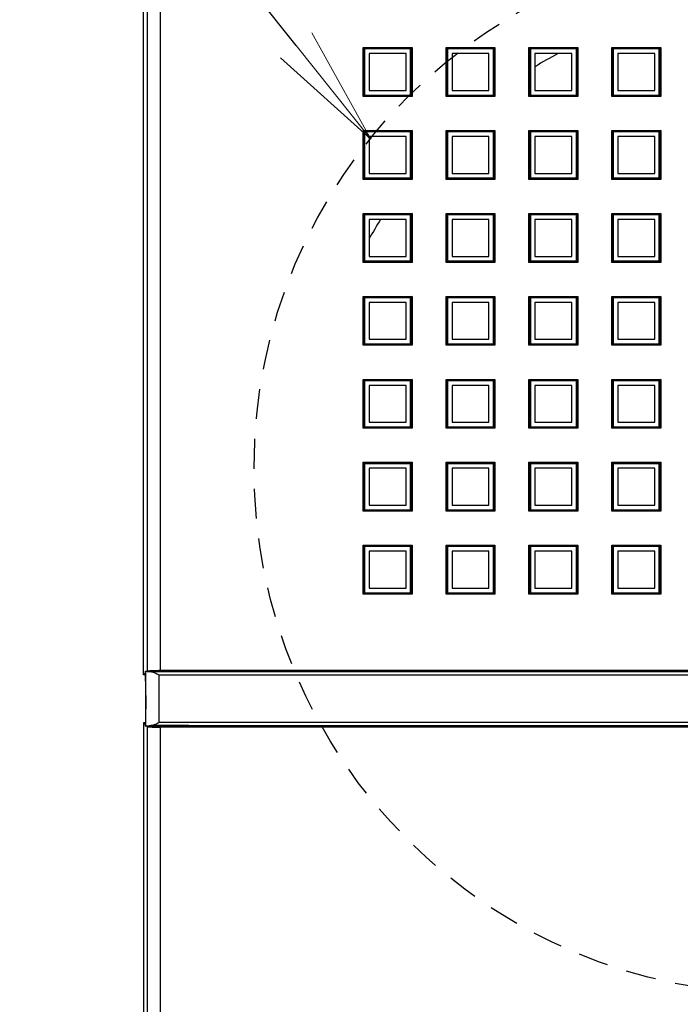
# Model space of a CAD drawing. Units: inches. Extents: x 1118 to 2378, y 398 to 909.
# Drawn here: x 1591 to 1607, y 498 to 523 of the extents above; entities that cross this region are included whole.
import ezdxf

# ---------------------------------------------------------------- set-up
doc = ezdxf.new("R2010")
doc.units = ezdxf.units.IN
doc.linetypes.add('HIDDEN2', pattern=[1.25, 0.75, -0.5])

msp = doc.modelspace()

# ---------------------------------------------------------------- linework, layer by layer
for p, q in [((1593.991, 506.636), (1593.991, 532.836)), ((1594.084, 532.743), (1594.084, 506.729)), ((1594.406, 532.743), (1594.406, 506.745)), ((1593.991, 506.636), (1594.038, 506.682)), ((1594.014, 506.636), (1593.991, 506.636)), ((1594.038, 506.725), (1594.084, 506.729)), ((1594.038, 506.725), (1594.041, 505.347)), ((1594.084, 506.729), (1595.143, 506.725)), ((1594.756, 506.708), (1594.172, 506.705)), ((1594.672, 506.624), (1594.371, 506.626)), ((1594.672, 506.624), (1594.371, 506.626)), ((1594.406, 506.745), (1629.888, 506.745)), ((1676.255, 506.624), (1594.672, 506.624)), ((1593.991, 505.432), (1593.991, 463.637)), ((1594.038, 505.432), (1593.991, 505.432)), ((1594.038, 505.386), (1593.991, 505.432)), ((1594.084, 505.34), (1594.041, 505.347)), ((1622.799, 505.343), (1594.084, 505.34)), ((1594.084, 505.34), (1594.084, 463.73)), ((1595.129, 505.367), (1594.172, 505.363)), ((1676.555, 505.442), (1594.371, 505.442)), ((1676.521, 505.324), (1594.406, 505.324)), ((1594.406, 505.324), (1594.406, 463.73))]:
    msp.add_line(p, q)
at = {"color": 3}
msp.add_line((1597.807, 522.366), (1590.895, 531.054), dxfattribs=at)
at = {"color": 0, "linetype": 'ByBlock', "lineweight": 13}
for p, q in [((1598.199, 522.677), (1599.675, 520.018)), ((1599.675, 520.018), (1597.807, 522.366)), ((1599.675, 520.018), (1597.416, 522.054))]:
    msp.add_line(p, q, dxfattribs=at)
at = {"color": 4, "linetype": 'Continuous'}
for p, q in [((1599.486, 521.09), (1599.486, 522.312)), ((1599.486, 522.312), (1599.498, 522.3)), ((1599.486, 522.312), (1600.708, 522.312)), ((1599.498, 521.102), (1599.498, 522.3)), ((1599.498, 522.3), (1600.696, 522.3)), ((1600.708, 522.312), (1600.696, 522.3)), ((1600.696, 522.3), (1600.696, 521.102)), ((1600.708, 522.312), (1600.708, 521.09)), ((1601.56, 521.09), (1601.56, 522.312)), ((1601.56, 522.312), (1602.782, 522.312)), ((1601.56, 522.312), (1601.572, 522.3)), ((1601.572, 521.102), (1601.572, 522.3)), ((1601.572, 522.3), (1602.77, 522.3)), ((1602.782, 522.312), (1602.77, 522.3)), ((1602.77, 522.3), (1602.77, 521.102)), ((1602.782, 522.312), (1602.782, 521.09)), ((1603.633, 521.09), (1603.633, 522.312)), ((1603.633, 522.312), (1604.855, 522.312)), ((1603.633, 522.312), (1603.645, 522.3)), ((1603.645, 522.3), (1604.843, 522.3)), ((1603.645, 521.102), (1603.645, 522.3)), ((1604.855, 522.312), (1604.843, 522.3)), ((1604.843, 522.3), (1604.843, 521.102)), ((1604.855, 522.312), (1604.855, 521.09)), ((1605.707, 521.09), (1605.707, 522.312)), ((1605.707, 522.312), (1606.929, 522.312)), ((1605.707, 522.312), (1605.719, 522.3)), ((1605.719, 522.3), (1606.917, 522.3)), ((1605.719, 521.102), (1605.719, 522.3)), ((1606.929, 522.312), (1606.917, 522.3)), ((1606.917, 522.3), (1606.917, 521.102)), ((1606.929, 522.312), (1606.929, 521.09)), ((1599.521, 522.277), (1599.521, 521.125)), ((1600.673, 522.277), (1599.521, 522.277)), ((1599.636, 522.162), (1599.636, 521.24)), ((1600.558, 522.162), (1599.636, 522.162)), ((1600.558, 521.24), (1600.558, 522.162)), ((1600.673, 521.125), (1600.673, 522.277)), ((1601.595, 522.277), (1601.595, 521.125)), ((1602.747, 522.277), (1601.595, 522.277)), ((1601.71, 522.162), (1601.71, 521.24)), ((1602.631, 522.162), (1601.71, 522.162)), ((1602.631, 521.24), (1602.631, 522.162)), ((1602.747, 521.125), (1602.747, 522.277)), ((1604.82, 522.277), (1603.668, 522.277)), ((1603.668, 522.277), (1603.668, 521.125)), ((1603.783, 522.162), (1603.783, 521.24)), ((1604.705, 522.162), (1603.783, 522.162)), ((1604.705, 521.24), (1604.705, 522.162)), ((1604.82, 521.125), (1604.82, 522.277)), ((1606.894, 522.277), (1605.742, 522.277)), ((1605.742, 522.277), (1605.742, 521.125)), ((1605.857, 522.162), (1605.857, 521.24)), ((1606.779, 522.162), (1605.857, 522.162)), ((1606.779, 521.24), (1606.779, 522.162)), ((1606.894, 521.125), (1606.894, 522.277)), ((1599.498, 521.102), (1599.486, 521.09)), ((1600.708, 521.09), (1599.486, 521.09)), ((1600.696, 521.102), (1599.498, 521.102)), ((1599.521, 521.125), (1600.673, 521.125)), ((1599.636, 521.24), (1600.558, 521.24)), ((1600.708, 521.09), (1600.696, 521.102)), ((1601.572, 521.102), (1601.56, 521.09)), ((1602.782, 521.09), (1601.56, 521.09)), ((1602.77, 521.102), (1601.572, 521.102)), ((1601.595, 521.125), (1602.747, 521.125)), ((1601.71, 521.24), (1602.631, 521.24)), ((1602.782, 521.09), (1602.77, 521.102)), ((1603.645, 521.102), (1603.633, 521.09)), ((1604.855, 521.09), (1603.633, 521.09)), ((1604.843, 521.102), (1603.645, 521.102)), ((1603.668, 521.125), (1604.82, 521.125)), ((1603.783, 521.24), (1604.705, 521.24)), ((1604.855, 521.09), (1604.843, 521.102)), ((1605.719, 521.102), (1605.707, 521.09)), ((1606.929, 521.09), (1605.707, 521.09)), ((1606.917, 521.102), (1605.719, 521.102)), ((1605.742, 521.125), (1606.894, 521.125)), ((1605.857, 521.24), (1606.779, 521.24)), ((1606.929, 521.09), (1606.917, 521.102)), ((1599.486, 519.017), (1599.486, 520.239)), ((1599.486, 520.239), (1599.498, 520.227)), ((1599.486, 520.239), (1600.708, 520.239)), ((1599.498, 519.029), (1599.498, 520.227)), ((1599.498, 520.227), (1600.696, 520.227)), ((1599.521, 520.204), (1599.521, 519.052)), ((1600.673, 520.204), (1599.521, 520.204)), ((1599.636, 520.088), (1599.636, 519.167)), ((1600.558, 520.088), (1599.636, 520.088)), ((1600.558, 519.167), (1600.558, 520.088)), ((1600.673, 519.052), (1600.673, 520.204)), ((1600.708, 520.239), (1600.696, 520.227)), ((1600.696, 520.227), (1600.696, 519.029)), ((1600.708, 520.239), (1600.708, 519.017)), ((1601.56, 520.239), (1602.782, 520.239)), ((1601.56, 520.239), (1601.572, 520.227)), ((1601.56, 519.017), (1601.56, 520.239)), ((1601.572, 520.227), (1602.77, 520.227)), ((1601.572, 519.029), (1601.572, 520.227)), ((1602.747, 520.204), (1601.595, 520.204)), ((1601.595, 520.204), (1601.595, 519.052)), ((1602.631, 520.088), (1601.71, 520.088)), ((1601.71, 520.088), (1601.71, 519.167)), ((1602.631, 519.167), (1602.631, 520.088)), ((1602.747, 519.052), (1602.747, 520.204)), ((1602.782, 520.239), (1602.77, 520.227)), ((1602.77, 520.227), (1602.77, 519.029)), ((1602.782, 520.239), (1602.782, 519.017)), ((1603.633, 520.239), (1604.855, 520.239)), ((1603.633, 520.239), (1603.645, 520.227)), ((1603.633, 519.017), (1603.633, 520.239)), ((1603.645, 520.227), (1604.843, 520.227)), ((1603.645, 519.029), (1603.645, 520.227)), ((1604.82, 520.204), (1603.668, 520.204)), ((1603.668, 520.204), (1603.668, 519.052)), ((1604.705, 520.088), (1603.783, 520.088)), ((1603.783, 520.088), (1603.783, 519.167)), ((1604.705, 519.167), (1604.705, 520.088)), ((1604.82, 519.052), (1604.82, 520.204)), ((1604.855, 520.239), (1604.843, 520.227)), ((1604.843, 520.227), (1604.843, 519.029)), ((1604.855, 520.239), (1604.855, 519.017)), ((1605.707, 520.239), (1606.929, 520.239)), ((1605.707, 520.239), (1605.719, 520.227)), ((1605.707, 519.017), (1605.707, 520.239)), ((1605.719, 520.227), (1606.917, 520.227)), ((1605.719, 519.029), (1605.719, 520.227)), ((1606.894, 520.204), (1605.742, 520.204)), ((1605.742, 520.204), (1605.742, 519.052)), ((1606.779, 520.088), (1605.857, 520.088)), ((1605.857, 520.088), (1605.857, 519.167)), ((1606.779, 519.167), (1606.779, 520.088)), ((1606.894, 519.052), (1606.894, 520.204)), ((1606.929, 520.239), (1606.917, 520.227)), ((1606.917, 520.227), (1606.917, 519.029)), ((1606.929, 520.239), (1606.929, 519.017)), ((1599.636, 519.167), (1600.558, 519.167)), ((1601.71, 519.167), (1602.631, 519.167)), ((1603.783, 519.167), (1604.705, 519.167)), ((1605.857, 519.167), (1606.779, 519.167)), ((1599.498, 519.029), (1599.486, 519.017)), ((1600.708, 519.017), (1599.486, 519.017)), ((1600.696, 519.029), (1599.498, 519.029)), ((1599.521, 519.052), (1600.673, 519.052)), ((1600.708, 519.017), (1600.696, 519.029)), ((1601.572, 519.029), (1601.56, 519.017)), ((1602.782, 519.017), (1601.56, 519.017)), ((1602.77, 519.029), (1601.572, 519.029)), ((1601.595, 519.052), (1602.747, 519.052)), ((1602.782, 519.017), (1602.77, 519.029)), ((1603.645, 519.029), (1603.633, 519.017)), ((1604.855, 519.017), (1603.633, 519.017)), ((1604.843, 519.029), (1603.645, 519.029)), ((1603.668, 519.052), (1604.82, 519.052)), ((1604.855, 519.017), (1604.843, 519.029)), ((1605.719, 519.029), (1605.707, 519.017)), ((1606.929, 519.017), (1605.707, 519.017)), ((1606.917, 519.029), (1605.719, 519.029)), ((1605.742, 519.052), (1606.894, 519.052)), ((1606.929, 519.017), (1606.917, 519.029)), ((1599.486, 516.943), (1599.486, 518.165)), ((1599.486, 518.165), (1600.708, 518.165)), ((1599.486, 518.165), (1599.498, 518.153)), ((1599.498, 516.955), (1599.498, 518.153)), ((1599.498, 518.153), (1600.696, 518.153)), ((1599.521, 518.13), (1599.521, 516.978)), ((1600.673, 518.13), (1599.521, 518.13)), ((1600.673, 516.978), (1600.673, 518.13)), ((1600.708, 518.165), (1600.696, 518.153)), ((1600.696, 518.153), (1600.696, 516.955)), ((1600.708, 518.165), (1600.708, 516.943)), ((1601.56, 518.165), (1602.782, 518.165)), ((1601.56, 516.943), (1601.56, 518.165)), ((1601.56, 518.165), (1601.572, 518.153)), ((1601.572, 518.153), (1602.77, 518.153)), ((1601.572, 516.955), (1601.572, 518.153)), ((1601.595, 518.13), (1601.595, 516.978)), ((1602.747, 518.13), (1601.595, 518.13)), ((1602.747, 516.978), (1602.747, 518.13)), ((1602.782, 518.165), (1602.77, 518.153)), ((1602.77, 518.153), (1602.77, 516.955)), ((1602.782, 518.165), (1602.782, 516.943)), ((1603.633, 518.165), (1604.855, 518.165)), ((1603.633, 516.943), (1603.633, 518.165)), ((1603.633, 518.165), (1603.645, 518.153)), ((1603.645, 516.955), (1603.645, 518.153)), ((1603.645, 518.153), (1604.843, 518.153)), ((1603.668, 518.13), (1603.668, 516.978)), ((1604.82, 518.13), (1603.668, 518.13)), ((1604.82, 516.978), (1604.82, 518.13)), ((1604.855, 518.165), (1604.843, 518.153)), ((1604.843, 518.153), (1604.843, 516.955)), ((1604.855, 518.165), (1604.855, 516.943)), ((1605.707, 518.165), (1606.929, 518.165)), ((1605.707, 516.943), (1605.707, 518.165)), ((1605.707, 518.165), (1605.719, 518.153)), ((1605.719, 518.153), (1606.917, 518.153)), ((1605.719, 516.955), (1605.719, 518.153)), ((1605.742, 518.13), (1605.742, 516.978)), ((1606.894, 518.13), (1605.742, 518.13)), ((1606.894, 516.978), (1606.894, 518.13)), ((1606.929, 518.165), (1606.917, 518.153)), ((1606.917, 518.153), (1606.917, 516.955)), ((1606.929, 518.165), (1606.929, 516.943)), ((1599.636, 518.015), (1599.636, 517.093)), ((1600.558, 518.015), (1599.636, 518.015)), ((1600.558, 517.093), (1600.558, 518.015)), ((1602.631, 518.015), (1601.71, 518.015)), ((1601.71, 518.015), (1601.71, 517.093)), ((1602.631, 517.093), (1602.631, 518.015)), ((1604.705, 518.015), (1603.783, 518.015)), ((1603.783, 518.015), (1603.783, 517.093)), ((1604.705, 517.093), (1604.705, 518.015)), ((1605.857, 518.015), (1605.857, 517.093)), ((1606.779, 518.015), (1605.857, 518.015)), ((1606.779, 517.093), (1606.779, 518.015)), ((1599.498, 516.955), (1599.486, 516.943)), ((1600.708, 516.943), (1599.486, 516.943)), ((1600.696, 516.955), (1599.498, 516.955)), ((1599.521, 516.978), (1600.673, 516.978)), ((1599.636, 517.093), (1600.558, 517.093)), ((1600.708, 516.943), (1600.696, 516.955)), ((1601.572, 516.955), (1601.56, 516.943)), ((1602.782, 516.943), (1601.56, 516.943)), ((1602.77, 516.955), (1601.572, 516.955)), ((1601.595, 516.978), (1602.747, 516.978)), ((1601.71, 517.093), (1602.631, 517.093)), ((1602.782, 516.943), (1602.77, 516.955)), ((1603.645, 516.955), (1603.633, 516.943)), ((1604.855, 516.943), (1603.633, 516.943)), ((1604.843, 516.955), (1603.645, 516.955)), ((1603.668, 516.978), (1604.82, 516.978)), ((1603.783, 517.093), (1604.705, 517.093)), ((1604.855, 516.943), (1604.843, 516.955)), ((1605.719, 516.955), (1605.707, 516.943)), ((1606.929, 516.943), (1605.707, 516.943)), ((1606.917, 516.955), (1605.719, 516.955)), ((1605.742, 516.978), (1606.894, 516.978)), ((1605.857, 517.093), (1606.779, 517.093)), ((1606.929, 516.943), (1606.917, 516.955)), ((1599.486, 514.869), (1599.486, 516.092)), ((1599.486, 516.092), (1600.708, 516.092)), ((1599.486, 516.092), (1599.498, 516.08)), ((1599.498, 514.881), (1599.498, 516.08)), ((1599.498, 516.08), (1600.696, 516.08)), ((1599.521, 516.056), (1599.521, 514.904)), ((1600.673, 516.056), (1599.521, 516.056)), ((1599.636, 515.941), (1599.636, 515.02)), ((1600.558, 515.941), (1599.636, 515.941)), ((1600.558, 515.02), (1600.558, 515.941)), ((1600.673, 514.904), (1600.673, 516.056)), ((1600.708, 516.092), (1600.696, 516.08)), ((1600.696, 516.08), (1600.696, 514.881)), ((1600.708, 516.092), (1600.708, 514.869)), ((1601.56, 516.092), (1602.782, 516.092)), ((1601.56, 514.869), (1601.56, 516.092)), ((1601.56, 516.092), (1601.572, 516.08)), ((1601.572, 514.881), (1601.572, 516.08)), ((1601.572, 516.08), (1602.77, 516.08)), ((1601.595, 516.056), (1601.595, 514.904)), ((1602.747, 516.056), (1601.595, 516.056)), ((1601.71, 515.941), (1601.71, 515.02)), ((1602.631, 515.941), (1601.71, 515.941)), ((1602.631, 515.02), (1602.631, 515.941)), ((1602.747, 514.904), (1602.747, 516.056)), ((1602.782, 516.092), (1602.77, 516.08)), ((1602.77, 516.08), (1602.77, 514.881)), ((1602.782, 516.092), (1602.782, 514.869)), ((1603.633, 516.092), (1604.855, 516.092)), ((1603.633, 514.869), (1603.633, 516.092)), ((1603.633, 516.092), (1603.645, 516.08)), ((1603.645, 516.08), (1604.843, 516.08)), ((1603.645, 514.881), (1603.645, 516.08)), ((1603.668, 516.056), (1603.668, 514.904)), ((1604.82, 516.056), (1603.668, 516.056)), ((1603.783, 515.941), (1603.783, 515.02)), ((1604.705, 515.941), (1603.783, 515.941)), ((1604.705, 515.02), (1604.705, 515.941)), ((1604.82, 514.904), (1604.82, 516.056)), ((1604.855, 516.092), (1604.843, 516.08)), ((1604.843, 516.08), (1604.843, 514.881)), ((1604.855, 516.092), (1604.855, 514.869)), ((1605.707, 516.092), (1606.929, 516.092)), ((1605.707, 514.869), (1605.707, 516.092)), ((1605.707, 516.092), (1605.719, 516.08)), ((1605.719, 514.881), (1605.719, 516.08)), ((1605.719, 516.08), (1606.917, 516.08)), ((1605.742, 516.056), (1605.742, 514.904)), ((1606.894, 516.056), (1605.742, 516.056)), ((1605.857, 515.941), (1605.857, 515.02)), ((1606.779, 515.941), (1605.857, 515.941)), ((1606.779, 515.02), (1606.779, 515.941)), ((1606.894, 514.904), (1606.894, 516.056)), ((1606.929, 516.092), (1606.917, 516.08)), ((1606.917, 516.08), (1606.917, 514.881)), ((1606.929, 516.092), (1606.929, 514.869)), ((1599.521, 514.904), (1600.673, 514.904)), ((1599.636, 515.02), (1600.558, 515.02)), ((1601.595, 514.904), (1602.747, 514.904)), ((1601.71, 515.02), (1602.631, 515.02)), ((1603.668, 514.904), (1604.82, 514.904)), ((1603.783, 515.02), (1604.705, 515.02)), ((1605.742, 514.904), (1606.894, 514.904)), ((1605.857, 515.02), (1606.779, 515.02)), ((1599.498, 514.881), (1599.486, 514.869)), ((1600.708, 514.869), (1599.486, 514.869)), ((1600.696, 514.881), (1599.498, 514.881)), ((1600.708, 514.869), (1600.696, 514.881)), ((1601.572, 514.881), (1601.56, 514.869)), ((1602.782, 514.869), (1601.56, 514.869)), ((1602.77, 514.881), (1601.572, 514.881)), ((1602.782, 514.869), (1602.77, 514.881)), ((1603.645, 514.881), (1603.633, 514.869)), ((1604.855, 514.869), (1603.633, 514.869)), ((1604.843, 514.881), (1603.645, 514.881)), ((1604.855, 514.869), (1604.843, 514.881)), ((1605.719, 514.881), (1605.707, 514.869)), ((1606.929, 514.869), (1605.707, 514.869)), ((1606.917, 514.881), (1605.719, 514.881)), ((1606.929, 514.869), (1606.917, 514.881)), ((1599.486, 512.796), (1599.486, 514.018)), ((1599.486, 514.018), (1599.498, 514.006)), ((1599.486, 514.018), (1600.708, 514.018)), ((1599.498, 512.808), (1599.498, 514.006)), ((1599.498, 514.006), (1600.696, 514.006)), ((1599.521, 513.983), (1599.521, 512.831)), ((1600.673, 513.983), (1599.521, 513.983)), ((1600.673, 512.831), (1600.673, 513.983)), ((1600.708, 514.018), (1600.696, 514.006)), ((1600.696, 514.006), (1600.696, 512.808)), ((1600.708, 514.018), (1600.708, 512.796)), ((1601.56, 512.796), (1601.56, 514.018)), ((1601.56, 514.018), (1602.782, 514.018)), ((1601.56, 514.018), (1601.572, 514.006)), ((1601.572, 514.006), (1602.77, 514.006)), ((1601.572, 512.808), (1601.572, 514.006)), ((1601.595, 513.983), (1601.595, 512.831)), ((1602.747, 513.983), (1601.595, 513.983)), ((1602.747, 512.831), (1602.747, 513.983)), ((1602.782, 514.018), (1602.77, 514.006)), ((1602.77, 514.006), (1602.77, 512.808)), ((1602.782, 514.018), (1602.782, 512.796)), ((1603.633, 514.018), (1604.855, 514.018)), ((1603.633, 512.796), (1603.633, 514.018)), ((1603.633, 514.018), (1603.645, 514.006)), ((1603.645, 514.006), (1604.843, 514.006)), ((1603.645, 512.808), (1603.645, 514.006)), ((1604.82, 513.983), (1603.668, 513.983)), ((1603.668, 513.983), (1603.668, 512.831)), ((1604.82, 512.831), (1604.82, 513.983)), ((1604.855, 514.018), (1604.843, 514.006)), ((1604.843, 514.006), (1604.843, 512.808)), ((1604.855, 514.018), (1604.855, 512.796)), ((1605.707, 512.796), (1605.707, 514.018)), ((1605.707, 514.018), (1606.929, 514.018)), ((1605.707, 514.018), (1605.719, 514.006)), ((1605.719, 514.006), (1606.917, 514.006)), ((1605.719, 512.808), (1605.719, 514.006)), ((1606.894, 513.983), (1605.742, 513.983)), ((1605.742, 513.983), (1605.742, 512.831)), ((1606.894, 512.831), (1606.894, 513.983)), ((1606.929, 514.018), (1606.917, 514.006)), ((1606.917, 514.006), (1606.917, 512.808)), ((1606.929, 514.018), (1606.929, 512.796)), ((1599.636, 513.868), (1599.636, 512.946)), ((1600.558, 513.868), (1599.636, 513.868)), ((1600.558, 512.946), (1600.558, 513.868)), ((1601.71, 513.868), (1601.71, 512.946)), ((1602.631, 513.868), (1601.71, 513.868)), ((1602.631, 512.946), (1602.631, 513.868)), ((1604.705, 513.868), (1603.783, 513.868)), ((1603.783, 513.868), (1603.783, 512.946)), ((1604.705, 512.946), (1604.705, 513.868)), ((1605.857, 513.868), (1605.857, 512.946)), ((1606.779, 513.868), (1605.857, 513.868)), ((1606.779, 512.946), (1606.779, 513.868)), ((1599.636, 512.946), (1600.558, 512.946)), ((1601.71, 512.946), (1602.631, 512.946)), ((1603.783, 512.946), (1604.705, 512.946)), ((1605.857, 512.946), (1606.779, 512.946)), ((1599.498, 512.808), (1599.486, 512.796)), ((1600.708, 512.796), (1599.486, 512.796)), ((1600.696, 512.808), (1599.498, 512.808)), ((1599.521, 512.831), (1600.673, 512.831)), ((1600.708, 512.796), (1600.696, 512.808)), ((1601.572, 512.808), (1601.56, 512.796)), ((1602.782, 512.796), (1601.56, 512.796)), ((1602.77, 512.808), (1601.572, 512.808)), ((1601.595, 512.831), (1602.747, 512.831)), ((1602.782, 512.796), (1602.77, 512.808)), ((1603.645, 512.808), (1603.633, 512.796)), ((1604.855, 512.796), (1603.633, 512.796)), ((1604.843, 512.808), (1603.645, 512.808)), ((1603.668, 512.831), (1604.82, 512.831)), ((1604.855, 512.796), (1604.843, 512.808)), ((1605.719, 512.808), (1605.707, 512.796)), ((1606.929, 512.796), (1605.707, 512.796)), ((1606.917, 512.808), (1605.719, 512.808)), ((1605.742, 512.831), (1606.894, 512.831)), ((1606.929, 512.796), (1606.917, 512.808)), ((1599.486, 511.944), (1600.708, 511.944)), ((1599.486, 511.944), (1599.498, 511.932)), ((1599.486, 510.722), (1599.486, 511.944)), ((1599.498, 510.734), (1599.498, 511.932)), ((1599.498, 511.932), (1600.696, 511.932)), ((1599.521, 511.909), (1599.521, 510.757)), ((1600.673, 511.909), (1599.521, 511.909)), ((1599.636, 511.794), (1599.636, 510.872)), ((1600.558, 511.794), (1599.636, 511.794)), ((1600.558, 510.872), (1600.558, 511.794)), ((1600.673, 510.757), (1600.673, 511.909)), ((1600.708, 511.944), (1600.696, 511.932)), ((1600.696, 511.932), (1600.696, 510.734)), ((1600.708, 511.944), (1600.708, 510.722)), ((1601.56, 510.722), (1601.56, 511.944)), ((1601.56, 511.944), (1601.572, 511.932)), ((1601.56, 511.944), (1602.782, 511.944)), ((1601.572, 510.734), (1601.572, 511.932)), ((1601.572, 511.932), (1602.77, 511.932)), ((1601.595, 511.909), (1601.595, 510.757)), ((1602.747, 511.909), (1601.595, 511.909)), ((1601.71, 511.794), (1601.71, 510.872)), ((1602.631, 511.794), (1601.71, 511.794)), ((1602.631, 510.872), (1602.631, 511.794)), ((1602.747, 510.757), (1602.747, 511.909)), ((1602.782, 511.944), (1602.77, 511.932)), ((1602.77, 511.932), (1602.77, 510.734)), ((1602.782, 511.944), (1602.782, 510.722)), ((1603.633, 510.722), (1603.633, 511.944)), ((1603.633, 511.944), (1603.645, 511.932)), ((1603.633, 511.944), (1604.855, 511.944)), ((1603.645, 510.734), (1603.645, 511.932)), ((1603.645, 511.932), (1604.843, 511.932)), ((1603.668, 511.909), (1603.668, 510.757)), ((1604.82, 511.909), (1603.668, 511.909)), ((1603.783, 511.794), (1603.783, 510.872)), ((1604.705, 511.794), (1603.783, 511.794)), ((1604.705, 510.872), (1604.705, 511.794)), ((1604.82, 510.757), (1604.82, 511.909)), ((1604.855, 511.944), (1604.843, 511.932)), ((1604.843, 511.932), (1604.843, 510.734)), ((1604.855, 511.944), (1604.855, 510.722)), ((1605.707, 511.944), (1606.929, 511.944)), ((1605.707, 510.722), (1605.707, 511.944)), ((1605.707, 511.944), (1605.719, 511.932)), ((1605.719, 510.734), (1605.719, 511.932)), ((1605.719, 511.932), (1606.917, 511.932)), ((1605.742, 511.909), (1605.742, 510.757)), ((1606.894, 511.909), (1605.742, 511.909)), ((1606.779, 511.794), (1605.857, 511.794)), ((1605.857, 511.794), (1605.857, 510.872)), ((1606.779, 510.872), (1606.779, 511.794)), ((1606.894, 510.757), (1606.894, 511.909)), ((1606.929, 511.944), (1606.917, 511.932)), ((1606.917, 511.932), (1606.917, 510.734)), ((1606.929, 511.944), (1606.929, 510.722)), ((1599.498, 510.734), (1599.486, 510.722)), ((1600.708, 510.722), (1599.486, 510.722)), ((1600.696, 510.734), (1599.498, 510.734)), ((1599.521, 510.757), (1600.673, 510.757)), ((1599.636, 510.872), (1600.558, 510.872)), ((1600.708, 510.722), (1600.696, 510.734)), ((1601.572, 510.734), (1601.56, 510.722)), ((1602.782, 510.722), (1601.56, 510.722)), ((1602.77, 510.734), (1601.572, 510.734)), ((1601.595, 510.757), (1602.747, 510.757)), ((1601.71, 510.872), (1602.631, 510.872)), ((1602.782, 510.722), (1602.77, 510.734)), ((1603.645, 510.734), (1603.633, 510.722)), ((1604.855, 510.722), (1603.633, 510.722)), ((1604.843, 510.734), (1603.645, 510.734)), ((1603.668, 510.757), (1604.82, 510.757)), ((1603.783, 510.872), (1604.705, 510.872)), ((1604.855, 510.722), (1604.843, 510.734)), ((1605.719, 510.734), (1605.707, 510.722)), ((1606.929, 510.722), (1605.707, 510.722)), ((1606.917, 510.734), (1605.719, 510.734)), ((1605.742, 510.757), (1606.894, 510.757)), ((1605.857, 510.872), (1606.779, 510.872)), ((1606.929, 510.722), (1606.917, 510.734)), ((1599.486, 509.871), (1599.498, 509.859)), ((1599.486, 509.871), (1600.708, 509.871)), ((1599.486, 508.649), (1599.486, 509.871)), ((1599.498, 509.859), (1600.696, 509.859)), ((1599.498, 508.661), (1599.498, 509.859)), ((1600.673, 509.836), (1599.521, 509.836)), ((1599.521, 509.836), (1599.521, 508.684)), ((1600.673, 508.684), (1600.673, 509.836)), ((1600.708, 509.871), (1600.696, 509.859)), ((1600.696, 509.859), (1600.696, 508.661)), ((1600.708, 509.871), (1600.708, 508.649)), ((1601.56, 509.871), (1601.572, 509.859)), ((1601.56, 509.871), (1602.782, 509.871)), ((1601.56, 508.649), (1601.56, 509.871)), ((1601.572, 509.859), (1602.77, 509.859)), ((1601.572, 508.661), (1601.572, 509.859)), ((1602.747, 509.836), (1601.595, 509.836)), ((1601.595, 509.836), (1601.595, 508.684)), ((1602.747, 508.684), (1602.747, 509.836)), ((1602.782, 509.871), (1602.77, 509.859)), ((1602.77, 509.859), (1602.77, 508.661)), ((1602.782, 509.871), (1602.782, 508.649)), ((1603.633, 509.871), (1603.645, 509.859)), ((1603.633, 509.871), (1604.855, 509.871)), ((1603.633, 508.649), (1603.633, 509.871)), ((1603.645, 509.859), (1604.843, 509.859)), ((1603.645, 508.661), (1603.645, 509.859)), ((1604.82, 509.836), (1603.668, 509.836)), ((1603.668, 509.836), (1603.668, 508.684)), ((1604.82, 508.684), (1604.82, 509.836)), ((1604.855, 509.871), (1604.843, 509.859)), ((1604.843, 509.859), (1604.843, 508.661)), ((1604.855, 509.871), (1604.855, 508.649)), ((1605.707, 509.871), (1605.719, 509.859)), ((1605.707, 509.871), (1606.929, 509.871)), ((1605.707, 508.649), (1605.707, 509.871)), ((1605.719, 509.859), (1606.917, 509.859)), ((1605.719, 508.661), (1605.719, 509.859)), ((1606.894, 509.836), (1605.742, 509.836)), ((1605.742, 509.836), (1605.742, 508.684)), ((1606.894, 508.684), (1606.894, 509.836)), ((1606.929, 509.871), (1606.917, 509.859)), ((1606.917, 509.859), (1606.917, 508.661)), ((1606.929, 509.871), (1606.929, 508.649)), ((1600.558, 509.72), (1599.636, 509.72)), ((1599.636, 509.72), (1599.636, 508.799)), ((1600.558, 508.799), (1600.558, 509.72)), ((1601.71, 509.72), (1601.71, 508.799)), ((1602.631, 509.72), (1601.71, 509.72)), ((1602.631, 508.799), (1602.631, 509.72)), ((1604.705, 509.72), (1603.783, 509.72)), ((1603.783, 509.72), (1603.783, 508.799)), ((1604.705, 508.799), (1604.705, 509.72)), ((1606.779, 509.72), (1605.857, 509.72)), ((1605.857, 509.72), (1605.857, 508.799)), ((1606.779, 508.799), (1606.779, 509.72)), ((1599.636, 508.799), (1600.558, 508.799)), ((1601.71, 508.799), (1602.631, 508.799)), ((1603.783, 508.799), (1604.705, 508.799)), ((1605.857, 508.799), (1606.779, 508.799)), ((1599.498, 508.661), (1599.486, 508.649)), ((1600.708, 508.649), (1599.486, 508.649)), ((1600.696, 508.661), (1599.498, 508.661)), ((1599.521, 508.684), (1600.673, 508.684)), ((1600.708, 508.649), (1600.696, 508.661)), ((1601.572, 508.661), (1601.56, 508.649)), ((1602.782, 508.649), (1601.56, 508.649)), ((1602.77, 508.661), (1601.572, 508.661)), ((1601.595, 508.684), (1602.747, 508.684)), ((1602.782, 508.649), (1602.77, 508.661)), ((1603.645, 508.661), (1603.633, 508.649)), ((1604.855, 508.649), (1603.633, 508.649)), ((1604.843, 508.661), (1603.645, 508.661)), ((1603.668, 508.684), (1604.82, 508.684)), ((1604.855, 508.649), (1604.843, 508.661)), ((1605.719, 508.661), (1605.707, 508.649)), ((1606.929, 508.649), (1605.707, 508.649)), ((1606.917, 508.661), (1605.719, 508.661)), ((1605.742, 508.684), (1606.894, 508.684)), ((1606.929, 508.649), (1606.917, 508.661)), ((1595.143, 506.725), (1626.247, 506.725)), ((1595.143, 506.725), (1626.247, 506.725))]:
    msp.add_line(p, q, dxfattribs=at)
at = {"color": 2, "linetype": 'Continuous'}
for p, q in [((1626.252, 506.712), (1594.756, 506.708)), ((1626.252, 506.712), (1594.756, 506.708)), ((1595.129, 505.367), (1622.791, 505.367)), ((1595.129, 505.367), (1622.791, 505.367))]:
    msp.add_line(p, q, dxfattribs=at)
at = {"color": 30, "linetype": 'HIDDEN2'}
msp.add_circle((1609.889, 511.794), 13.133, dxfattribs=at)
at = {"color": 4, "linetype": 'Continuous'}
for start, end in [(118.0725, 121.306), (148.0343, 150.7562)]:
    msp.add_arc((1609.889, 511.794), 11.75, start, end, dxfattribs=at)
msp.add_arc((1578.648, 505.993), 15.407, 357.5961, 2.7245)
for points in [[(1594.038, 506.631), (1594.025, 506.633), (1594.014, 506.636)], [(1594.172, 506.705), (1594.126, 506.708), (1594.095, 506.711), (1594.077, 506.713), (1594.052, 506.717), (1594.038, 506.725)], [(1594.084, 506.729), (1594.114, 506.735), (1594.184, 506.74), (1594.285, 506.743), (1594.406, 506.745)], [(1594.371, 506.626), (1594.329, 506.651), (1594.269, 506.68), (1594.221, 506.697), (1594.172, 506.705)], [(1594.371, 506.626), (1594.375, 506.338), (1594.377, 506.034), (1594.375, 505.73), (1594.371, 505.442)], [(1594.041, 505.347), (1594.058, 505.352), (1594.077, 505.355), (1594.118, 505.36), (1594.172, 505.363)], [(1594.084, 505.34), (1594.091, 505.337), (1594.111, 505.334), (1594.142, 505.331), (1594.184, 505.328), (1594.235, 505.326), (1594.291, 505.325), (1594.349, 505.324), (1594.406, 505.324)], [(1594.172, 505.363), (1594.221, 505.371), (1594.269, 505.388), (1594.329, 505.417), (1594.371, 505.442)]]:
    msp.add_spline(points, degree=3)

doc.saveas('drawing.dxf')
